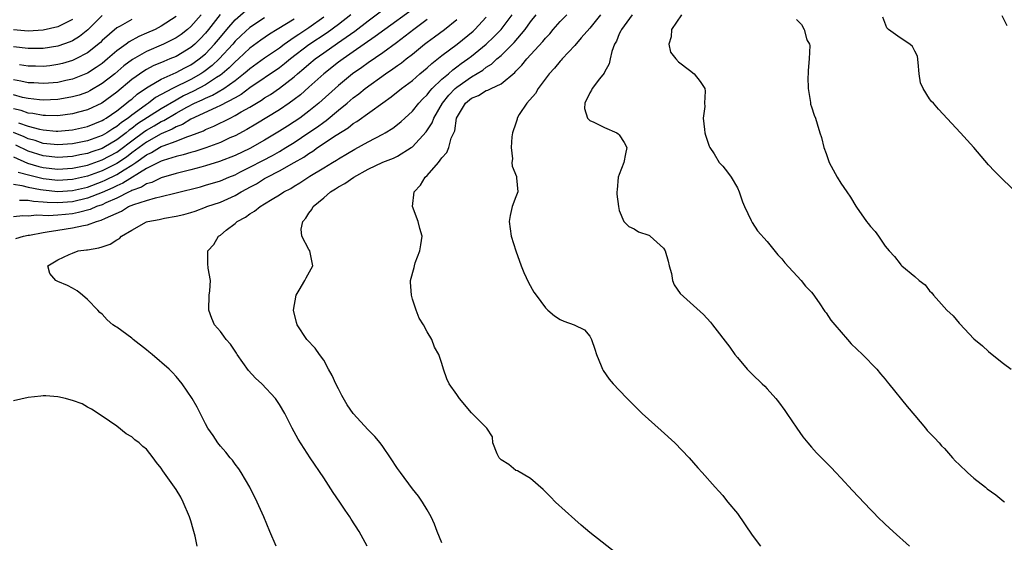
# Model space of a CAD drawing. Units: inches. Extents: x 2607000 to 2610000, y 1533000 to 1536000.
# Drawn here: x 2607114 to 2607247, y 1534698 to 1534768 of the extents above; entities that cross this region are included whole.
import ezdxf

# ---------------------------------------------------------------- set-up
doc = ezdxf.new("R2010")
doc.units = ezdxf.units.IN
doc.header["$MEASUREMENT"] = 0
doc.layers.add('LD26071533_2ft', color=82, linetype='Continuous')

msp = doc.modelspace()

# ---------------------------------------------------------------- linework, layer by layer
at = {"layer": 'LD26071533_2ft'}
for points, elevation in [([(2607113, 1534746.03), (2607114.14, 1534745.86), (2607115, 1534745.62), (2607116.66, 1534745.34), (2607117, 1534745.26), (2607119, 1534745.07), (2607121, 1534745.2), (2607123, 1534745.66), (2607125, 1534746.39), (2607125.43, 1534746.57), (2607127, 1534747.35), (2607128, 1534748), (2607129, 1534748.61), (2607129.58, 1534749), (2607131, 1534750.03), (2607131.66, 1534750.34), (2607132.75, 1534751), (2607133, 1534751.13), (2607133.24, 1534751.24), (2607135, 1534751.87), (2607136.46, 1534752.46), (2607137, 1534752.63), (2607138.71, 1534753.29), (2607139, 1534753.45), (2607140.11, 1534753.89), (2607141, 1534754.34), (2607141.45, 1534754.55), (2607142.31, 1534755), (2607143, 1534755.33), (2607143.83, 1534755.83), (2607145, 1534756.49), (2607146.56, 1534757.44), (2607147, 1534757.74), (2607147.79, 1534758.21), (2607149, 1534759.04), (2607151, 1534760.59), (2607151.46, 1534761), (2607152.31, 1534761.69), (2607153, 1534762.3), (2607153.85, 1534763), (2607155, 1534763.82), (2607156.88, 1534765.12), (2607159.22, 1534766.78), (2607161, 1534768.16), (2607163, 1534769.66)], 7592), ([(2607140.97, 1534769.03), (2607139.41, 1534767), (2607139, 1534766.49), (2607138.28, 1534765.72), (2607137.54, 1534765), (2607137, 1534764.55), (2607135, 1534763.35), (2607134.18, 1534763), (2607133.33, 1534762.67), (2607131.93, 1534762.07), (2607131, 1534761.59), (2607130.63, 1534761.37), (2607129, 1534760.2), (2607127, 1534758.52), (2607124.98, 1534757.02), (2607123, 1534756.09), (2607121.78, 1534755.78), (2607121, 1534755.56), (2607119, 1534755.32), (2607117.35, 1534755.35), (2607117, 1534755.34), (2607115.62, 1534755.62), (2607115, 1534755.68), (2607114.02, 1534756.02), (2607113, 1534756.27)], 7580), ([(2607138.39, 1534769), (2607137, 1534767.38), (2607136.57, 1534767), (2607135.69, 1534766.31), (2607135, 1534765.86), (2607133.3, 1534765), (2607131, 1534764.02), (2607129.09, 1534762.91), (2607127.95, 1534762.05), (2607126.7, 1534761), (2607125, 1534759.67), (2607123.32, 1534758.68), (2607123, 1534758.52), (2607121.88, 1534758.12), (2607121, 1534757.86), (2607120.28, 1534757.72), (2607119, 1534757.53), (2607117, 1534757.44), (2607116.53, 1534757.47), (2607115, 1534757.63), (2607114.2, 1534757.8), (2607113, 1534758.13)], 7578), ([(2607125, 1534768.9), (2607123.07, 1534766.93), (2607121.95, 1534766.05), (2607121, 1534765.47), (2607120.68, 1534765.32), (2607119, 1534764.74), (2607117, 1534764.43), (2607116.43, 1534764.43), (2607115, 1534764.4), (2607113, 1534764.63)], 7572), ([(2607135, 1534768.73), (2607133, 1534767.43), (2607132.16, 1534767), (2607131, 1534766.48), (2607129.96, 1534766.04), (2607128.67, 1534765.33), (2607128.24, 1534765), (2607127, 1534764.09), (2607125.74, 1534763), (2607125, 1534762.4), (2607124.17, 1534761.83), (2607123, 1534761.07), (2607121, 1534760.27), (2607120.08, 1534760.08), (2607119, 1534759.83), (2607117.74, 1534759.74), (2607117, 1534759.67), (2607115.75, 1534759.75), (2607115, 1534759.77), (2607114, 1534760), (2607113, 1534760.16)], 7576), ([(2607113, 1534749.74), (2607114.91, 1534748.91), (2607116.43, 1534748.43), (2607117, 1534748.29), (2607119, 1534748.08), (2607121, 1534748.22), (2607123, 1534748.63), (2607125, 1534749.32), (2607127, 1534750.4), (2607127.36, 1534750.64), (2607129, 1534751.91), (2607130.78, 1534753.22), (2607131, 1534753.35), (2607132.05, 1534753.95), (2607133, 1534754.53), (2607133.33, 1534754.67), (2607135, 1534755.66), (2607136.47, 1534756.47), (2607137.5, 1534757), (2607138.53, 1534757.47), (2607139, 1534757.71), (2607139.92, 1534758.08), (2607141.47, 1534759), (2607143, 1534760.1), (2607144.15, 1534761), (2607144.61, 1534761.39), (2607145, 1534761.73), (2607147, 1534763.14), (2607149, 1534764.52), (2607149.64, 1534765), (2607151, 1534765.94), (2607151.62, 1534766.38), (2607153, 1534767.28), (2607155, 1534768.69)], 7588), ([(2607147, 1534768.59), (2607145, 1534767.27), (2607143.81, 1534766.19), (2607143, 1534765.4), (2607142.67, 1534765), (2607140.85, 1534763), (2607139.89, 1534762.11), (2607138.75, 1534761.25), (2607138.37, 1534761), (2607137, 1534760.23), (2607134.54, 1534759), (2607132.24, 1534757.76), (2607131.26, 1534757), (2607131, 1534756.83), (2607130.34, 1534756.34), (2607129, 1534755.37), (2607128.53, 1534755), (2607127.61, 1534754.39), (2607127, 1534753.87), (2607126.45, 1534753.55), (2607125.65, 1534753), (2607125, 1534752.63), (2607123, 1534751.91), (2607121, 1534751.51), (2607119, 1534751.35), (2607117.52, 1534751.52), (2607117, 1534751.56), (2607115.94, 1534751.94), (2607115, 1534752.2), (2607114.45, 1534752.45), (2607113, 1534753.02)], 7584), ([(2607158.68, 1534769), (2607157, 1534767.69), (2607155.45, 1534766.55), (2607153, 1534764.92), (2607150.48, 1534763), (2607149.67, 1534762.33), (2607149, 1534761.81), (2607145, 1534759.11), (2607143.8, 1534758.2), (2607143, 1534757.75), (2607141, 1534756.68), (2607140.44, 1534756.44), (2607137, 1534754.84), (2607135.86, 1534754.14), (2607135, 1534753.82), (2607134.49, 1534753.51), (2607133, 1534752.87), (2607131, 1534751.74), (2607129, 1534750.27), (2607128.29, 1534749.71), (2607127, 1534748.85), (2607125, 1534747.84), (2607123, 1534747.14), (2607121, 1534746.7), (2607119, 1534746.56), (2607117, 1534746.78), (2607115.21, 1534747.21), (2607113.64, 1534747.64)], 7590), ([(2607113.67, 1534754.33), (2607115, 1534753.9), (2607116.52, 1534753.48), (2607117, 1534753.39), (2607118.76, 1534753.24), (2607119, 1534753.24), (2607121, 1534753.42), (2607123, 1534753.86), (2607125, 1534754.65), (2607125.21, 1534754.79), (2607125.56, 1534755), (2607127, 1534755.98), (2607128.32, 1534757), (2607128.68, 1534757.32), (2607129, 1534757.57), (2607129.76, 1534758.24), (2607131, 1534759.11), (2607131.23, 1534759.23), (2607133, 1534760.28), (2607135, 1534761.16), (2607136.2, 1534761.8), (2607137, 1534762.21), (2607137.48, 1534762.52), (2607138.15, 1534763), (2607139, 1534763.71), (2607140.22, 1534765), (2607141, 1534765.97), (2607141.86, 1534767), (2607143, 1534768.31), (2607144.45, 1534769.55)], 7582), ([(2607167, 1534769.69), (2607163.25, 1534767), (2607161.97, 1534766.03), (2607159, 1534763.95), (2607157.61, 1534763), (2607157, 1534762.55), (2607155.02, 1534761), (2607153, 1534759.17), (2607151.85, 1534758.15), (2607151, 1534757.49), (2607150.31, 1534757), (2607149, 1534756.12), (2607145.82, 1534754.18), (2607144.57, 1534753.43), (2607143, 1534752.6), (2607142.3, 1534752.3), (2607141, 1534751.7), (2607139.03, 1534750.97), (2607137.53, 1534750.47), (2607137, 1534750.33), (2607135.99, 1534750.01), (2607135, 1534749.78), (2607133.27, 1534749.27), (2607133, 1534749.17), (2607131, 1534748.15), (2607127.82, 1534746.18), (2607127, 1534745.83), (2607126.45, 1534745.55), (2607125, 1534744.91), (2607123, 1534744.13), (2607121, 1534743.67), (2607119, 1534743.52), (2607117.57, 1534743.57), (2607117, 1534743.62), (2607115.69, 1534743.69), (2607115, 1534743.82), (2607113.83, 1534743.83)], 7594), ([(2607148.57, 1534697), (2607147.7, 1534699), (2607146.89, 1534701), (2607145.99, 1534703), (2607144.97, 1534705), (2607143.83, 1534707), (2607143.49, 1534707.49), (2607143, 1534708.14), (2607142.65, 1534708.65), (2607142.35, 1534709), (2607141.76, 1534709.76), (2607141, 1534710.57), (2607140.65, 1534711), (2607140.01, 1534712.01), (2607139.32, 1534713), (2607139, 1534713.6), (2607137.86, 1534715.86), (2607137.19, 1534717), (2607135.84, 1534719), (2607135, 1534719.99), (2607134.52, 1534720.52), (2607134.07, 1534721), (2607131.76, 1534723), (2607131.34, 1534723.34), (2607131, 1534723.63), (2607129.19, 1534725), (2607129, 1534725.18), (2607127, 1534726.68), (2607126.79, 1534726.79), (2607126.47, 1534727), (2607125.69, 1534727.69), (2607125, 1534728.43), (2607124.68, 1534728.68), (2607124.4, 1534729), (2607123, 1534730.42), (2607122.36, 1534731), (2607121.6, 1534731.6), (2607121, 1534731.95), (2607120.32, 1534732.32), (2607119, 1534732.85), (2607118.9, 1534732.9), (2607118.75, 1534733), (2607117.94, 1534733.94), (2607117.64, 1534735), (2607119, 1534735.8), (2607120.53, 1534736.53), (2607121, 1534736.69), (2607121.77, 1534737), (2607122.87, 1534737.13), (2607123, 1534737.16), (2607124.57, 1534737.43), (2607125, 1534737.58), (2607126.09, 1534737.91), (2607127, 1534738.52), (2607127.33, 1534738.67), (2607127.61, 1534739), (2607129, 1534739.83), (2607131, 1534740.94), (2607131.18, 1534741), (2607132.73, 1534741.27), (2607133.43, 1534741.43), (2607135, 1534741.7), (2607136.06, 1534741.94), (2607137, 1534742.22), (2607137.59, 1534742.41), (2607139, 1534742.92), (2607139.19, 1534743), (2607141, 1534743.62), (2607143, 1534744.53), (2607143.81, 1534745), (2607144.6, 1534745.4), (2607145, 1534745.63), (2607145.9, 1534746.1), (2607147, 1534746.8), (2607147.34, 1534747), (2607149, 1534747.84), (2607151, 1534748.96), (2607152.29, 1534749.71), (2607153, 1534750.22), (2607153.5, 1534750.5), (2607154.17, 1534751), (2607156.67, 1534752.67), (2607158.31, 1534753.69), (2607159, 1534754.24), (2607159.49, 1534754.51), (2607163, 1534757.06), (2607164.14, 1534757.86), (2607165.54, 1534759), (2607167, 1534760.1), (2607168.02, 1534761), (2607169, 1534761.82), (2607169.61, 1534762.39), (2607171, 1534763.47), (2607173.04, 1534765), (2607175.22, 1534766.78), (2607175.45, 1534767), (2607177, 1534768.68)], 7600), ([(2607160.89, 1534697), (2607159.79, 1534699), (2607158.69, 1534700.69), (2607158.51, 1534701), (2607157.88, 1534701.88), (2607157.16, 1534703), (2607156.29, 1534704.29), (2607155, 1534706.29), (2607153.16, 1534709), (2607151.52, 1534711.52), (2607151, 1534712.5), (2607150.72, 1534713), (2607149.72, 1534715), (2607149, 1534716.21), (2607148.48, 1534717), (2607146.61, 1534719), (2607145.78, 1534719.78), (2607144.82, 1534720.82), (2607143.26, 1534723), (2607143.17, 1534723.17), (2607142.36, 1534724.36), (2607141.8, 1534725), (2607141.48, 1534725.48), (2607141, 1534726.09), (2607140.23, 1534727), (2607139.85, 1534727.85), (2607139.44, 1534729), (2607139.51, 1534731), (2607139.6, 1534731.6), (2607139.65, 1534733), (2607139.35, 1534734.65), (2607139.31, 1534735.31), (2607139.29, 1534737), (2607140.12, 1534737.88), (2607140.75, 1534739), (2607141, 1534739.15), (2607141.8, 1534739.8), (2607143, 1534740.74), (2607143.27, 1534741), (2607144.41, 1534741.59), (2607145, 1534742.03), (2607145.63, 1534742.37), (2607146.37, 1534743), (2607147, 1534743.37), (2607148.01, 1534744.01), (2607149, 1534744.59), (2607149.61, 1534745), (2607150.53, 1534745.47), (2607151, 1534745.76), (2607151.78, 1534746.22), (2607153.11, 1534747.11), (2607155, 1534748.28), (2607156.2, 1534749), (2607156.72, 1534749.28), (2607157, 1534749.48), (2607158.21, 1534750.21), (2607159.21, 1534750.79), (2607161, 1534751.78), (2607163, 1534752.81), (2607163.33, 1534753), (2607164.36, 1534753.64), (2607165, 1534754.12), (2607165.48, 1534754.52), (2607165.99, 1534755), (2607167, 1534755.91), (2607167.87, 1534757), (2607168.41, 1534757.59), (2607169, 1534758.16), (2607169.36, 1534758.64), (2607169.69, 1534759), (2607171, 1534760.25), (2607171.87, 1534761), (2607172.46, 1534761.54), (2607173, 1534761.92), (2607173.61, 1534762.39), (2607174.48, 1534763), (2607175, 1534763.4), (2607176.97, 1534765), (2607178.01, 1534765.99), (2607179, 1534767.01), (2607180.5, 1534769)], 7602), ([(2607171, 1534697.46), (2607170.36, 1534699), (2607169.98, 1534699.98), (2607169.52, 1534701), (2607169, 1534701.95), (2607168.37, 1534703), (2607167.81, 1534703.81), (2607167, 1534704.79), (2607165.37, 1534707), (2607165, 1534707.54), (2607164.05, 1534709), (2607163, 1534710.51), (2607162.64, 1534711), (2607161.89, 1534711.89), (2607161, 1534712.78), (2607159, 1534714.98), (2607158.16, 1534716.16), (2607157.44, 1534717.44), (2607157, 1534718.35), (2607156.65, 1534719), (2607156.15, 1534720.15), (2607155.65, 1534721), (2607155, 1534722.22), (2607154.42, 1534723), (2607153.84, 1534723.84), (2607152.73, 1534725), (2607151.42, 1534727), (2607151.31, 1534727.31), (2607150.91, 1534729), (2607151.26, 1534731), (2607151.67, 1534731.67), (2607152.45, 1534733), (2607152.62, 1534733.38), (2607153.54, 1534735), (2607153.43, 1534735.43), (2607153.13, 1534737), (2607153, 1534737.2), (2607152.04, 1534739), (2607151.95, 1534739.95), (2607152.15, 1534741), (2607152.58, 1534741.42), (2607153, 1534742.1), (2607153.4, 1534742.6), (2607153.55, 1534743), (2607155, 1534744.21), (2607155.91, 1534745), (2607156.6, 1534745.4), (2607157, 1534745.67), (2607157.86, 1534746.14), (2607159.07, 1534747), (2607161, 1534748.09), (2607163, 1534749.03), (2607164.44, 1534749.56), (2607165, 1534749.85), (2607166.85, 1534751), (2607167, 1534751.11), (2607168.88, 1534753.12), (2607169.67, 1534754.33), (2607169.91, 1534755), (2607171.05, 1534757), (2607171.92, 1534758.08), (2607172.79, 1534759), (2607173, 1534759.19), (2607175, 1534760.6), (2607176.51, 1534761.49), (2607177, 1534761.88), (2607177.7, 1534762.3), (2607178.43, 1534763), (2607179, 1534763.49), (2607180.76, 1534765.24), (2607182.26, 1534767), (2607183, 1534768.03), (2607183.75, 1534769)], 7604), ([(2607195, 1534695.77), (2607191, 1534698.88), (2607189.86, 1534699.86), (2607189, 1534700.62), (2607186.37, 1534703), (2607185.68, 1534703.68), (2607184.69, 1534704.69), (2607183, 1534706.18), (2607181.22, 1534707.22), (2607181, 1534707.29), (2607180.06, 1534708.06), (2607179, 1534708.7), (2607178.75, 1534709), (2607178.48, 1534709.52), (2607177.89, 1534711), (2607177.85, 1534711.85), (2607177.07, 1534713), (2607175, 1534715.06), (2607173.36, 1534717), (2607173, 1534717.56), (2607171.97, 1534719), (2607171.68, 1534719.68), (2607171.19, 1534721), (2607171, 1534721.76), (2607170.59, 1534723), (2607169.99, 1534723.99), (2607169.61, 1534725), (2607169, 1534726.04), (2607168.49, 1534727), (2607167.92, 1534727.92), (2607167.5, 1534729), (2607167, 1534730.49), (2607166.86, 1534731), (2607166.76, 1534732.76), (2607166.76, 1534733), (2607167.22, 1534734.78), (2607167.26, 1534735), (2607167.39, 1534735.39), (2607168.02, 1534737), (2607168.16, 1534737.84), (2607168.32, 1534739), (2607168.02, 1534740.02), (2607167.77, 1534741), (2607167.01, 1534743), (2607167.22, 1534745), (2607168.1, 1534745.9), (2607168.71, 1534747), (2607169, 1534747.24), (2607170.52, 1534749), (2607171, 1534749.6), (2607171.68, 1534750.32), (2607171.95, 1534751), (2607172.26, 1534752.26), (2607172.72, 1534753.28), (2607172.96, 1534755), (2607174.17, 1534757), (2607175, 1534757.7), (2607175.94, 1534758.06), (2607177, 1534758.71), (2607177.23, 1534758.77), (2607177.65, 1534759), (2607179, 1534759.63), (2607180.85, 1534761.15), (2607181, 1534761.33), (2607181.83, 1534762.17), (2607182.5, 1534763), (2607184.65, 1534765.35), (2607185, 1534765.81), (2607185.58, 1534766.42), (2607186.06, 1534767), (2607187, 1534768.08), (2607187.88, 1534769)], 7606), ([(2607192.45, 1534769), (2607191, 1534767.18), (2607189.85, 1534765.85), (2607189, 1534764.84), (2607187.27, 1534763), (2607187.15, 1534762.85), (2607187, 1534762.72), (2607186.24, 1534761.76), (2607185.51, 1534761), (2607184.01, 1534759), (2607183.67, 1534758.33), (2607182.5, 1534757), (2607181.47, 1534755.47), (2607181.18, 1534755), (2607181.16, 1534754.84), (2607181, 1534754.32), (2607180.55, 1534753), (2607180.47, 1534752.47), (2607180.38, 1534751), (2607180.53, 1534749.47), (2607180.46, 1534749), (2607180.5, 1534748.5), (2607181.07, 1534747.07), (2607181.11, 1534747), (2607181.11, 1534746.89), (2607181.29, 1534745), (2607181, 1534744.35), (2607180.52, 1534743), (2607180.21, 1534741.79), (2607180.09, 1534741), (2607180.36, 1534739), (2607181, 1534737), (2607181.7, 1534735), (2607182.08, 1534734.08), (2607182.71, 1534732.71), (2607183.43, 1534731.43), (2607183.73, 1534731), (2607185, 1534729.29), (2607185.31, 1534729), (2607186.21, 1534728.21), (2607187, 1534727.72), (2607187.5, 1534727.5), (2607188.88, 1534727), (2607190.3, 1534726.3), (2607191, 1534725.44), (2607191.24, 1534725), (2607191.69, 1534723.69), (2607191.9, 1534723), (2607192.55, 1534721.45), (2607192.71, 1534721), (2607192.81, 1534720.81), (2607193.63, 1534719.63), (2607194.19, 1534719), (2607195, 1534718.13), (2607196.09, 1534717), (2607198.12, 1534715), (2607200.69, 1534712.69), (2607202.54, 1534711), (2607204.47, 1534709), (2607205.63, 1534707.63), (2607206.23, 1534707), (2607208, 1534705), (2607208.46, 1534704.46), (2607209, 1534703.88), (2607209.38, 1534703.38), (2607209.7, 1534703), (2607211, 1534701.43), (2607213, 1534698.51), (2607214.12, 1534697)], 7608), ([(2607196.74, 1534769), (2607195.28, 1534767), (2607195.21, 1534766.79), (2607195, 1534766.39), (2607194.61, 1534765.39), (2607194.37, 1534765), (2607193.99, 1534763.99), (2607193.77, 1534763), (2607193.65, 1534762.35), (2607193, 1534761.2), (2607192.94, 1534761.06), (2607192.32, 1534760.32), (2607191.31, 1534759), (2607191.24, 1534758.76), (2607191, 1534758.42), (2607190.32, 1534757), (2607190.31, 1534756.31), (2607190.68, 1534755), (2607191, 1534754.66), (2607191.57, 1534754.43), (2607193, 1534753.73), (2607194.67, 1534753), (2607194.87, 1534752.87), (2607195, 1534752.71), (2607195.68, 1534751.68), (2607196.02, 1534751), (2607195.84, 1534750.16), (2607195.61, 1534749), (2607195, 1534747.37), (2607194.87, 1534747), (2607194.73, 1534745.27), (2607194.68, 1534745), (2607194.67, 1534744.67), (2607194.88, 1534743), (2607195, 1534742.47), (2607195.6, 1534741), (2607196.29, 1534740.29), (2607197, 1534740), (2607197.6, 1534739.6), (2607199, 1534739.13), (2607199.08, 1534739.08), (2607199.19, 1534739), (2607201, 1534737.37), (2607201.21, 1534737), (2607201.6, 1534735.6), (2607201.74, 1534735), (2607202.05, 1534733.95), (2607202.21, 1534733), (2607202.42, 1534732.42), (2607203.23, 1534731.23), (2607206.39, 1534728.39), (2607207.34, 1534727.34), (2607207.61, 1534727), (2607209.96, 1534723.96), (2607210.65, 1534723), (2607211, 1534722.55), (2607212.32, 1534721), (2607213, 1534720.3), (2607214.33, 1534719), (2607214.68, 1534718.68), (2607215, 1534718.35), (2607216.18, 1534717), (2607216.56, 1534716.56), (2607217.41, 1534715.41), (2607217.66, 1534715), (2607219.02, 1534713), (2607219.85, 1534711.85), (2607220.52, 1534711), (2607221, 1534710.42), (2607221.68, 1534709.68), (2607222.67, 1534708.67), (2607223.68, 1534707.68), (2607224.33, 1534707), (2607225, 1534706.28), (2607226.55, 1534704.55), (2607229, 1534701.97), (2607229.5, 1534701.5), (2607229.97, 1534701), (2607231, 1534700), (2607232.08, 1534699), (2607234.29, 1534697)], 7610), ([(2607203.42, 1534769), (2607202.06, 1534767), (2607202.01, 1534765.99), (2607201.69, 1534765), (2607201.93, 1534763.93), (2607202.64, 1534763), (2607203, 1534762.63), (2607204.5, 1534761.5), (2607205.12, 1534761), (2607205.94, 1534759.94), (2607206.56, 1534759), (2607206.62, 1534758.62), (2607206.55, 1534757), (2607206.56, 1534756.56), (2607206.37, 1534755), (2607206.53, 1534753.47), (2607206.6, 1534753), (2607206.68, 1534752.68), (2607207.19, 1534751.19), (2607207.28, 1534751), (2607207.83, 1534750.17), (2607208.54, 1534749), (2607208.75, 1534748.75), (2607209, 1534748.48), (2607209.67, 1534747.67), (2607210.14, 1534747), (2607211, 1534745.56), (2607211.24, 1534745), (2607211.66, 1534743.66), (2607211.95, 1534743), (2607212.86, 1534741.14), (2607212.94, 1534740.94), (2607213, 1534740.86), (2607213.71, 1534739.71), (2607215, 1534738.3), (2607216.47, 1534736.47), (2607217, 1534735.95), (2607217.41, 1534735.41), (2607219.6, 1534733), (2607220.22, 1534732.22), (2607221, 1534731.4), (2607221.18, 1534731.18), (2607222.04, 1534729.96), (2607222.82, 1534728.82), (2607223, 1534728.63), (2607223.65, 1534727.65), (2607224.16, 1534727), (2607225.91, 1534725), (2607226.4, 1534724.4), (2607227.92, 1534723), (2607229.88, 1534721), (2607230.36, 1534720.36), (2607231, 1534719.63), (2607231.28, 1534719.28), (2607231.47, 1534719), (2607233.95, 1534715.95), (2607235, 1534714.72), (2607236.44, 1534713), (2607236.68, 1534712.68), (2607237, 1534712.38), (2607237.67, 1534711.67), (2607238.28, 1534711), (2607238.61, 1534710.61), (2607239, 1534710.23), (2607240.11, 1534709), (2607240.52, 1534708.52), (2607241, 1534708.08), (2607242.14, 1534707), (2607243, 1534706.23), (2607244.59, 1534705), (2607244.8, 1534704.8), (2607245.97, 1534703.97), (2607247.07, 1534703.07), (2607247.14, 1534703)], 7612), ([(2607248.68, 1534745), (2607247, 1534746.59), (2607246.58, 1534747), (2607245.8, 1534747.8), (2607245, 1534748.66), (2607242.99, 1534751), (2607241.2, 1534753), (2607238.21, 1534756.21), (2607237.52, 1534757), (2607237.26, 1534757.26), (2607237, 1534757.58), (2607236.12, 1534759), (2607235.77, 1534759.77), (2607235.61, 1534761), (2607235.48, 1534762.52), (2607235.36, 1534763.36), (2607235, 1534764.05), (2607234.7, 1534764.7), (2607234.35, 1534765), (2607233, 1534765.85), (2607231.43, 1534767), (2607231.21, 1534767.21), (2607230.66, 1534768.66)], 7616), ([(2607247.5, 1534767.5), (2607246.84, 1534768.84)], 7618), ([(2607121, 1534768.35), (2607119.73, 1534767.73), (2607119, 1534767.34), (2607117, 1534766.89), (2607115, 1534766.77), (2607113, 1534766.93)], 7570), ([(2607169, 1534768.34), (2607167.21, 1534767), (2607164.83, 1534765.17), (2607163, 1534763.85), (2607161, 1534762.47), (2607160.14, 1534761.86), (2607158.9, 1534761), (2607157, 1534759.42), (2607154.35, 1534757), (2607153, 1534755.91), (2607151.77, 1534755), (2607151, 1534754.48), (2607150.08, 1534753.92), (2607149, 1534753.21), (2607147, 1534752.02), (2607145, 1534750.87), (2607143, 1534749.91), (2607140.9, 1534749.1), (2607139, 1534748.52), (2607138.35, 1534748.35), (2607137, 1534747.97), (2607135, 1534747.47), (2607133, 1534746.91), (2607131.72, 1534746.28), (2607131, 1534746.09), (2607130.34, 1534745.66), (2607129, 1534745.17), (2607128.89, 1534745.11), (2607128.64, 1534745), (2607127, 1534744.17), (2607125.52, 1534743.52), (2607125, 1534743.26), (2607124.26, 1534743), (2607123.4, 1534742.6), (2607121.81, 1534742.19), (2607121, 1534742.04), (2607120.04, 1534741.96), (2607119, 1534741.84), (2607117.76, 1534741.76), (2607116.17, 1534741.83), (2607115, 1534741.73), (2607114.26, 1534741.74), (2607113, 1534741.61)], 7596), ([(2607151, 1534768.39), (2607148.7, 1534767), (2607147.65, 1534766.35), (2607146.47, 1534765.53), (2607145, 1534764.46), (2607143.44, 1534763), (2607143, 1534762.62), (2607142.2, 1534761.8), (2607141.27, 1534761), (2607141, 1534760.79), (2607140.47, 1534760.47), (2607139, 1534759.51), (2607137.36, 1534758.64), (2607136.01, 1534757.99), (2607135, 1534757.44), (2607133, 1534756.27), (2607129.8, 1534754.2), (2607129, 1534753.57), (2607128.66, 1534753.34), (2607128.26, 1534753), (2607127, 1534752.05), (2607125.24, 1534751), (2607125, 1534750.87), (2607123.59, 1534750.41), (2607123, 1534750.2), (2607121.98, 1534750.02), (2607121, 1534749.81), (2607119, 1534749.66), (2607117, 1534749.88), (2607115, 1534750.53), (2607113.31, 1534751.31)], 7586), ([(2607113.32, 1534738.68), (2607114.37, 1534739), (2607115, 1534739.13), (2607115.15, 1534739.15), (2607117, 1534739.52), (2607117.58, 1534739.58), (2607119, 1534739.81), (2607121, 1534740.11), (2607122.47, 1534740.47), (2607123, 1534740.55), (2607124.26, 1534741), (2607124.85, 1534741.15), (2607125.46, 1534741.46), (2607127.62, 1534742.38), (2607128.59, 1534743), (2607129.31, 1534743.31), (2607131, 1534743.85), (2607132.21, 1534744.21), (2607133, 1534744.37), (2607134.82, 1534744.82), (2607135, 1534744.85), (2607138.3, 1534745.7), (2607139, 1534745.89), (2607141, 1534746.51), (2607142.15, 1534747), (2607143, 1534747.33), (2607143.66, 1534747.66), (2607145, 1534748.33), (2607146.73, 1534749.27), (2607148.05, 1534749.95), (2607149, 1534750.49), (2607149.86, 1534751), (2607151, 1534751.71), (2607153, 1534753.03), (2607154.17, 1534753.83), (2607155, 1534754.45), (2607155.33, 1534754.67), (2607157, 1534756.06), (2607158.16, 1534757), (2607159, 1534757.72), (2607159.73, 1534758.27), (2607160.62, 1534759), (2607163.36, 1534761), (2607164.35, 1534761.65), (2607165, 1534762.13), (2607165.51, 1534762.49), (2607166.14, 1534763), (2607167, 1534763.66), (2607168.64, 1534765), (2607169, 1534765.28), (2607170.01, 1534765.99), (2607171.35, 1534767), (2607173, 1534768.35)], 7598), ([(2607129, 1534768.33), (2607127.45, 1534767.45), (2607127, 1534767.21), (2607125, 1534765.48), (2607124.76, 1534765.24), (2607123, 1534763.84), (2607121.43, 1534763), (2607121, 1534762.8), (2607119.62, 1534762.38), (2607119, 1534762.24), (2607117.91, 1534762.09), (2607117, 1534762), (2607115.99, 1534762.01), (2607115, 1534762.04), (2607113.8, 1534762.2)], 7574), ([(2607219, 1534768.33), (2607219.65, 1534767.65), (2607220.03, 1534767), (2607220.4, 1534765.6), (2607220.74, 1534765), (2607220.81, 1534764.81), (2607220.7, 1534763), (2607220.56, 1534761.44), (2607220.56, 1534761), (2607220.52, 1534760.52), (2607220.57, 1534759), (2607220.89, 1534757.11), (2607220.87, 1534756.87), (2607221, 1534756.54), (2607221.37, 1534755.37), (2607221.57, 1534755), (2607221.78, 1534754.22), (2607222.14, 1534753), (2607222.36, 1534752.36), (2607222.67, 1534751), (2607223, 1534750.18), (2607223.42, 1534749), (2607224.48, 1534747), (2607225, 1534746.18), (2607225.81, 1534745), (2607226.3, 1534744.3), (2607227, 1534743.05), (2607227.09, 1534742.91), (2607228.45, 1534741), (2607228.71, 1534740.71), (2607229, 1534740.31), (2607229.65, 1534739.65), (2607230.07, 1534739), (2607231, 1534737.65), (2607231.53, 1534737), (2607232.25, 1534736.25), (2607233, 1534735.24), (2607233.13, 1534735.13), (2607233.26, 1534735), (2607235, 1534733.54), (2607235.6, 1534733), (2607236.39, 1534732.39), (2607237, 1534731.61), (2607237.31, 1534731.31), (2607237.54, 1534731), (2607239.35, 1534729), (2607240.21, 1534728.21), (2607241, 1534727.22), (2607241.12, 1534727.12), (2607243, 1534725.12), (2607244.17, 1534724.17), (2607245, 1534723.38), (2607245.49, 1534723), (2607247, 1534721.78), (2607248.05, 1534721)], 7614), ([(2607137.87, 1534697), (2607137.61, 1534698.39), (2607137.43, 1534699), (2607137.31, 1534699.31), (2607137, 1534700.45), (2607136.86, 1534700.86), (2607136.84, 1534701), (2607135.99, 1534703), (2607135.64, 1534703.64), (2607135, 1534704.71), (2607134.81, 1534705), (2607133.22, 1534707.22), (2607133, 1534707.57), (2607132.37, 1534708.37), (2607131.93, 1534709), (2607131, 1534710.16), (2607130.53, 1534710.53), (2607130, 1534711), (2607129.44, 1534711.44), (2607129, 1534711.85), (2607128.24, 1534712.24), (2607127, 1534713.25), (2607125, 1534714.63), (2607123.57, 1534715.57), (2607123, 1534715.86), (2607122.3, 1534716.31), (2607121, 1534716.73), (2607120.81, 1534716.81), (2607120.06, 1534717), (2607119, 1534717.24), (2607117.4, 1534717.4), (2607117, 1534717.39), (2607116.68, 1534717.32), (2607115, 1534717.14), (2607113, 1534716.71)], 7598)]:
    msp.add_lwpolyline(points, dxfattribs=dict(at, elevation=elevation))

doc.saveas('drawing.dxf')
